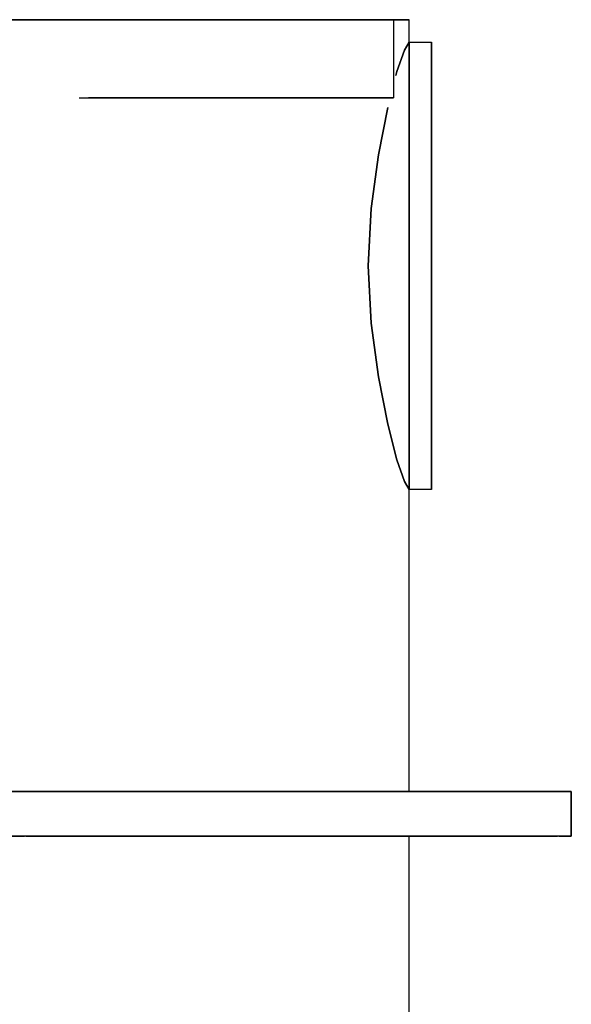
# Model space of a CAD drawing. Extents: x -0.085 to 0.085, y -0.088 to 0.088.
# Drawn here: x 0.026 to 0.075, y 0 to 0.088 of the extents above; entities that cross this region are included whole.
import ezdxf

# ---------------------------------------------------------------- set-up
doc = ezdxf.new("R2010")
doc.units = 0
doc.header["$MEASUREMENT"] = 0

msp = doc.modelspace()

# ---------------------------------------------------------------- linework, layer by layer
at = {"linetype": 'Continuous'}
for p, q in [((0.023308, 0.088023), (0.030372, 0.088023)), ((0.030372, 0.088023), (0.023308, 0.088023)), ((0.030372, 0.088023), (0.023308, 0.088023)), ((0.023308, 0.088023), (0.030372, 0.088023)), ((0.030372, 0.088023), (0.037114, 0.088023)), ((0.037114, 0.088023), (0.030372, 0.088023)), ((0.032254, 0.088023), (0.030372, 0.088023)), ((0.030372, 0.088023), (0.037114, 0.088023)), ((0.03059, 0.088023), (0.035109, 0.088023)), ((0.03059, 0.088023), (0.032254, 0.088023)), ((0.035109, 0.088023), (0.03059, 0.088023)), ((0.046946, 0.088023), (0.03059, 0.088023)), ((0.03059, 0.088023), (0.035109, 0.088023)), ((0.03059, 0.088023), (0.046946, 0.088023)), ((0.035109, 0.088023), (0.03059, 0.088023)), ((0.046946, 0.088023), (0.03059, 0.088023)), ((0.032254, 0.088023), (0.046328, 0.088023)), ((0.035751, 0.088023), (0.032254, 0.088023)), ((0.035744, 0.088023), (0.035109, 0.088023)), ((0.035109, 0.088023), (0.035744, 0.088023)), ((0.047779, 0.088023), (0.035109, 0.088023)), ((0.035109, 0.088023), (0.047779, 0.088023)), ((0.045644, 0.088023), (0.035744, 0.088023)), ((0.035744, 0.088023), (0.045644, 0.088023)), ((0.037114, 0.088023), (0.035751, 0.088023)), ((0.037114, 0.088023), (0.043085, 0.088023)), ((0.043085, 0.088023), (0.037114, 0.088023)), ((0.043085, 0.088023), (0.037114, 0.088023)), ((0.037114, 0.088023), (0.043085, 0.088023)), ((0.041436, 0.088023), (0.043695, 0.088023)), ((0.041436, 0.088023), (0.047602, 0.088023)), ((0.043695, 0.088023), (0.041436, 0.088023)), ((0.047602, 0.088023), (0.041436, 0.088023)), ((0.041436, 0.088023), (0.043695, 0.088023)), ((0.041436, 0.088023), (0.047602, 0.088023)), ((0.043695, 0.088023), (0.041436, 0.088023)), ((0.047602, 0.088023), (0.041436, 0.088023)), ((0.043085, 0.088023), (0.044178, 0.088023)), ((0.044178, 0.088023), (0.043085, 0.088023)), ((0.048286, 0.088023), (0.043085, 0.088023)), ((0.043085, 0.088023), (0.048286, 0.088023)), ((0.049724, 0.088023), (0.043695, 0.088023)), ((0.043695, 0.088023), (0.049724, 0.088023)), ((0.049724, 0.088023), (0.043695, 0.088023)), ((0.043695, 0.088023), (0.049724, 0.088023)), ((0.044178, 0.088023), (0.048286, 0.088023)), ((0.048286, 0.088023), (0.044178, 0.088023)), ((0.045593, 0.088023), (0.045644, 0.088023)), ((0.045644, 0.088023), (0.045593, 0.088023)), ((0.045593, 0.088023), (0.045845, 0.088023)), ((0.045845, 0.088023), (0.045593, 0.088023)), ((0.045593, 0.088023), (0.045845, 0.088023)), ((0.045845, 0.088023), (0.045593, 0.088023)), ((0.045593, 0.088023), (0.045845, 0.088023)), ((0.045845, 0.088023), (0.045593, 0.088023)), ((0.047779, 0.088023), (0.045644, 0.088023)), ((0.045644, 0.088023), (0.047779, 0.088023)), ((0.045644, 0.088023), (0.045845, 0.088023)), ((0.045845, 0.088023), (0.045644, 0.088023)), ((0.045845, 0.088023), (0.046517, 0.088023)), ((0.046517, 0.088023), (0.045845, 0.088023)), ((0.045845, 0.088023), (0.046328, 0.088023)), ((0.046517, 0.088023), (0.045845, 0.088023)), ((0.045845, 0.088023), (0.046517, 0.088023)), ((0.046517, 0.088023), (0.045845, 0.088023)), ((0.045845, 0.088023), (0.046517, 0.088023)), ((0.046517, 0.088023), (0.045845, 0.088023)), ((0.046328, 0.088023), (0.046946, 0.088023)), ((0.046328, 0.088023), (0.046517, 0.088023)), ((0.046517, 0.088023), (0.047637, 0.088023)), ((0.047637, 0.088023), (0.046517, 0.088023)), ((0.046517, 0.088023), (0.047637, 0.088023)), ((0.047637, 0.088023), (0.046517, 0.088023)), ((0.046517, 0.088023), (0.047637, 0.088023)), ((0.047637, 0.088023), (0.046517, 0.088023)), ((0.046517, 0.088023), (0.047637, 0.088023)), ((0.047637, 0.088023), (0.046517, 0.088023)), ((0.046946, 0.088023), (0.047779, 0.088023)), ((0.047779, 0.088023), (0.046946, 0.088023)), ((0.046946, 0.088023), (0.047779, 0.088023)), ((0.047779, 0.088023), (0.046946, 0.088023)), ((0.047602, 0.088023), (0.049724, 0.088023)), ((0.049724, 0.088023), (0.047602, 0.088023)), ((0.047602, 0.088023), (0.049724, 0.088023)), ((0.049724, 0.088023), (0.047602, 0.088023)), ((0.047637, 0.088023), (0.049121, 0.088023)), ((0.049121, 0.088023), (0.047637, 0.088023)), ((0.047637, 0.088023), (0.049121, 0.088023)), ((0.049121, 0.088023), (0.047637, 0.088023)), ((0.047637, 0.088023), (0.049121, 0.088023)), ((0.049121, 0.088023), (0.047637, 0.088023)), ((0.047637, 0.088023), (0.049121, 0.088023)), ((0.049121, 0.088023), (0.047637, 0.088023)), ((0.048095, 0.088023), (0.047927, 0.088023)), ((0.047927, 0.088023), (0.048095, 0.088023)), ((0.048095, 0.088023), (0.047927, 0.088023)), ((0.047927, 0.088023), (0.048095, 0.088023)), ((0.048095, 0.088023), (0.047927, 0.088023)), ((0.047927, 0.088023), (0.048095, 0.088023)), ((0.048095, 0.088023), (0.047927, 0.088023)), ((0.047927, 0.088023), (0.048095, 0.088023)), ((0.048543, 0.088023), (0.048095, 0.088023)), ((0.048095, 0.088023), (0.048543, 0.088023)), ((0.048543, 0.088023), (0.048095, 0.088023)), ((0.048095, 0.088023), (0.048543, 0.088023)), ((0.048543, 0.088023), (0.048095, 0.088023)), ((0.048095, 0.088023), (0.048543, 0.088023)), ((0.048543, 0.088023), (0.048095, 0.088023)), ((0.048095, 0.088023), (0.048543, 0.088023)), ((0.048286, 0.088023), (0.052845, 0.088023)), ((0.052845, 0.088023), (0.048286, 0.088023)), ((0.052845, 0.088023), (0.048286, 0.088023)), ((0.048286, 0.088023), (0.052845, 0.088023)), ((0.049289, 0.088023), (0.048543, 0.088023)), ((0.048543, 0.088023), (0.049289, 0.088023)), ((0.049289, 0.088023), (0.048543, 0.088023)), ((0.048543, 0.088023), (0.049289, 0.088023)), ((0.049289, 0.088023), (0.048543, 0.088023)), ((0.048543, 0.088023), (0.049289, 0.088023)), ((0.049289, 0.088023), (0.048543, 0.088023)), ((0.048543, 0.088023), (0.049289, 0.088023)), ((0.051096, 0.088023), (0.049018, 0.088023)), ((0.052895, 0.088023), (0.049018, 0.088023)), ((0.049018, 0.088023), (0.051096, 0.088023)), ((0.049018, 0.088023), (0.052895, 0.088023)), ((0.051096, 0.088023), (0.049018, 0.088023)), ((0.052895, 0.088023), (0.049018, 0.088023)), ((0.049018, 0.088023), (0.051096, 0.088023)), ((0.049018, 0.088023), (0.052895, 0.088023)), ((0.049121, 0.088023), (0.050801, 0.088023)), ((0.050801, 0.088023), (0.049121, 0.088023)), ((0.049121, 0.088023), (0.050801, 0.088023)), ((0.050801, 0.088023), (0.049121, 0.088023)), ((0.049121, 0.088023), (0.050801, 0.088023)), ((0.050801, 0.088023), (0.049121, 0.088023)), ((0.049121, 0.088023), (0.050801, 0.088023)), ((0.050801, 0.088023), (0.049121, 0.088023)), ((0.050279, 0.088023), (0.049289, 0.088023)), ((0.049289, 0.088023), (0.050279, 0.088023)), ((0.050279, 0.088023), (0.049289, 0.088023)), ((0.049289, 0.088023), (0.050279, 0.088023)), ((0.050279, 0.088023), (0.049289, 0.088023)), ((0.049289, 0.088023), (0.050279, 0.088023)), ((0.050279, 0.088023), (0.049289, 0.088023)), ((0.049289, 0.088023), (0.050279, 0.088023)), ((0.051399, 0.088023), (0.050279, 0.088023)), ((0.050279, 0.088023), (0.051399, 0.088023)), ((0.051399, 0.088023), (0.050279, 0.088023)), ((0.050279, 0.088023), (0.051399, 0.088023)), ((0.051399, 0.088023), (0.050279, 0.088023)), ((0.050279, 0.088023), (0.051399, 0.088023)), ((0.051399, 0.088023), (0.050279, 0.088023)), ((0.050279, 0.088023), (0.051399, 0.088023)), ((0.050801, 0.088023), (0.052593, 0.088023)), ((0.052593, 0.088023), (0.050801, 0.088023)), ((0.050801, 0.088023), (0.052593, 0.088023)), ((0.052593, 0.088023), (0.050801, 0.088023)), ((0.050801, 0.088023), (0.052593, 0.088023)), ((0.052593, 0.088023), (0.050801, 0.088023)), ((0.050801, 0.088023), (0.052593, 0.088023)), ((0.052593, 0.088023), (0.050801, 0.088023)), ((0.051096, 0.088023), (0.055777, 0.088023)), ((0.055777, 0.088023), (0.051096, 0.088023)), ((0.051096, 0.088023), (0.055777, 0.088023)), ((0.055777, 0.088023), (0.051096, 0.088023)), ((0.052593, 0.088023), (0.051399, 0.088023)), ((0.051399, 0.088023), (0.052593, 0.088023)), ((0.052593, 0.088023), (0.051399, 0.088023)), ((0.051399, 0.088023), (0.052593, 0.088023)), ((0.052593, 0.088023), (0.051399, 0.088023)), ((0.051399, 0.088023), (0.052593, 0.088023)), ((0.052593, 0.088023), (0.051399, 0.088023)), ((0.051399, 0.088023), (0.052593, 0.088023)), ((0.054385, 0.088023), (0.052593, 0.088023)), ((0.052593, 0.088023), (0.053788, 0.088023)), ((0.052593, 0.088023), (0.054385, 0.088023)), ((0.053788, 0.088023), (0.052593, 0.088023)), ((0.052593, 0.088023), (0.053788, 0.088023)), ((0.054385, 0.088023), (0.052593, 0.088023)), ((0.052593, 0.088023), (0.054385, 0.088023)), ((0.053788, 0.088023), (0.052593, 0.088023)), ((0.054385, 0.088023), (0.052593, 0.088023)), ((0.052593, 0.088023), (0.053788, 0.088023)), ((0.052593, 0.088023), (0.054385, 0.088023)), ((0.053788, 0.088023), (0.052593, 0.088023)), ((0.052593, 0.088023), (0.053788, 0.088023)), ((0.054385, 0.088023), (0.052593, 0.088023)), ((0.052593, 0.088023), (0.054385, 0.088023)), ((0.053788, 0.088023), (0.052593, 0.088023)), ((0.052845, 0.088023), (0.056248, 0.088023)), ((0.056248, 0.088023), (0.052845, 0.088023)), ((0.056248, 0.088023), (0.052845, 0.088023)), ((0.052845, 0.088023), (0.056248, 0.088023)), ((0.055777, 0.088023), (0.052895, 0.088023)), ((0.052895, 0.088023), (0.055777, 0.088023)), ((0.055777, 0.088023), (0.052895, 0.088023)), ((0.052895, 0.088023), (0.055777, 0.088023)), ((0.053788, 0.088023), (0.054908, 0.088023)), ((0.054908, 0.088023), (0.053788, 0.088023)), ((0.053788, 0.088023), (0.054908, 0.088023)), ((0.054908, 0.088023), (0.053788, 0.088023)), ((0.053788, 0.088023), (0.054908, 0.088023)), ((0.054908, 0.088023), (0.053788, 0.088023)), ((0.053788, 0.088023), (0.054908, 0.088023)), ((0.054908, 0.088023), (0.053788, 0.088023)), ((0.056065, 0.088023), (0.054385, 0.088023)), ((0.054385, 0.088023), (0.056065, 0.088023)), ((0.056065, 0.088023), (0.054385, 0.088023)), ((0.054385, 0.088023), (0.056065, 0.088023)), ((0.056065, 0.088023), (0.054385, 0.088023)), ((0.054385, 0.088023), (0.056065, 0.088023)), ((0.056065, 0.088023), (0.054385, 0.088023)), ((0.054385, 0.088023), (0.056065, 0.088023)), ((0.054908, 0.088023), (0.055897, 0.088023)), ((0.055897, 0.088023), (0.054908, 0.088023)), ((0.054908, 0.088023), (0.055897, 0.088023)), ((0.055897, 0.088023), (0.054908, 0.088023)), ((0.054908, 0.088023), (0.055897, 0.088023)), ((0.055897, 0.088023), (0.054908, 0.088023)), ((0.054908, 0.088023), (0.055897, 0.088023)), ((0.055897, 0.088023), (0.054908, 0.088023)), ((0.055897, 0.088023), (0.056644, 0.088023)), ((0.056644, 0.088023), (0.055897, 0.088023)), ((0.055897, 0.088023), (0.056644, 0.088023)), ((0.056644, 0.088023), (0.055897, 0.088023)), ((0.055897, 0.088023), (0.056644, 0.088023)), ((0.056644, 0.088023), (0.055897, 0.088023)), ((0.055897, 0.088023), (0.056644, 0.088023)), ((0.056644, 0.088023), (0.055897, 0.088023)), ((0.057549, 0.088023), (0.056065, 0.088023)), ((0.056065, 0.088023), (0.057549, 0.088023)), ((0.057549, 0.088023), (0.056065, 0.088023)), ((0.056065, 0.088023), (0.057549, 0.088023)), ((0.057549, 0.088023), (0.056065, 0.088023)), ((0.056065, 0.088023), (0.057549, 0.088023)), ((0.057549, 0.088023), (0.056065, 0.088023)), ((0.056065, 0.088023), (0.057549, 0.088023)), ((0.058817, 0.088023), (0.056248, 0.088023)), ((0.056248, 0.088023), (0.058817, 0.088023)), ((0.056248, 0.088023), (0.058817, 0.088023)), ((0.058817, 0.088023), (0.056248, 0.088023)), ((0.056644, 0.088023), (0.057092, 0.088023)), ((0.057092, 0.088023), (0.056644, 0.088023)), ((0.056644, 0.088023), (0.057092, 0.088023)), ((0.057092, 0.088023), (0.056644, 0.088023)), ((0.056644, 0.088023), (0.057092, 0.088023)), ((0.057092, 0.088023), (0.056644, 0.088023)), ((0.056644, 0.088023), (0.057092, 0.088023)), ((0.057092, 0.088023), (0.056644, 0.088023)), ((0.057092, 0.088023), (0.05726, 0.088023)), ((0.05726, 0.088023), (0.057092, 0.088023)), ((0.057092, 0.088023), (0.05726, 0.088023)), ((0.05726, 0.088023), (0.057092, 0.088023)), ((0.057092, 0.088023), (0.05726, 0.088023)), ((0.05726, 0.088023), (0.057092, 0.088023)), ((0.057092, 0.088023), (0.05726, 0.088023)), ((0.05726, 0.088023), (0.057092, 0.088023)), ((0.058669, 0.088023), (0.057549, 0.088023)), ((0.057549, 0.088023), (0.058669, 0.088023)), ((0.058669, 0.088023), (0.057549, 0.088023)), ((0.057549, 0.088023), (0.058669, 0.088023)), ((0.058669, 0.088023), (0.057549, 0.088023)), ((0.057549, 0.088023), (0.058669, 0.088023)), ((0.058669, 0.088023), (0.057549, 0.088023)), ((0.057549, 0.088023), (0.058669, 0.088023)), ((0.059341, 0.088023), (0.058669, 0.088023)), ((0.058669, 0.088023), (0.059341, 0.088023)), ((0.059341, 0.088023), (0.058669, 0.088023)), ((0.058669, 0.088023), (0.059341, 0.088023)), ((0.059341, 0.088023), (0.058669, 0.088023)), ((0.058669, 0.088023), (0.059341, 0.088023)), ((0.059341, 0.088023), (0.058669, 0.088023)), ((0.058669, 0.088023), (0.059341, 0.088023)), ((0.060358, 0.088023), (0.058817, 0.088023)), ((0.058817, 0.088023), (0.060358, 0.088023)), ((0.058817, 0.088023), (0.060358, 0.088023)), ((0.060358, 0.088023), (0.058817, 0.088023)), ((0.059593, 0.088023), (0.059341, 0.088023)), ((0.059341, 0.088023), (0.059593, 0.088023)), ((0.059593, 0.088023), (0.059341, 0.088023)), ((0.059341, 0.088023), (0.059593, 0.088023)), ((0.059593, 0.088023), (0.059341, 0.088023)), ((0.059341, 0.088023), (0.059593, 0.088023)), ((0.059593, 0.088023), (0.059341, 0.088023)), ((0.059341, 0.088023), (0.059593, 0.088023)), ((0.059593, 0.088023), (0.059593, 0.081023)), ((0.061, 0.088023), (0.060358, 0.088023)), ((0.060358, 0.088023), (0.061, 0.088023)), ((0.060358, 0.088023), (0.061, 0.088023)), ((0.061, 0.088023), (0.060358, 0.088023)), ((0.061, 0.086023), (0.061, 0.088023)), ((0.061, 0.086023), (0.060593, 0.085303)), ((0.060593, 0.085303), (0.061, 0.086023)), ((0.061, 0.085303), (0.061, 0.086023)), ((0.061, 0.086023), (0.061, 0.085303)), ((0.061, 0.086023), (0.063, 0.086023)), ((0.063, 0.085303), (0.063, 0.086023)), ((0.063, 0.086023), (0.063, 0.085303)), ((0.060593, 0.085303), (0.059912, 0.083383)), ((0.059912, 0.083383), (0.060593, 0.085303)), ((0.061, 0.083383), (0.061, 0.085303)), ((0.061, 0.085303), (0.061, 0.083383)), ((0.063, 0.083383), (0.063, 0.085303)), ((0.063, 0.085303), (0.063, 0.083383)), ((0.059912, 0.083383), (0.059822, 0.083023)), ((0.059822, 0.083023), (0.059912, 0.083383)), ((0.061, 0.080183), (0.061, 0.083383)), ((0.061, 0.083383), (0.061, 0.080183)), ((0.063, 0.080183), (0.063, 0.083383)), ((0.063, 0.083383), (0.063, 0.080183)), ((0.031493, 0.081023), (0.046946, 0.081023)), ((0.046326, 0.081023), (0.03233, 0.081023)), ((0.046517, 0.081023), (0.046326, 0.081023)), ((0.046326, 0.081023), (0.046517, 0.081023)), ((0.047637, 0.081023), (0.046517, 0.081023)), ((0.046517, 0.081023), (0.047637, 0.081023)), ((0.049121, 0.081023), (0.047637, 0.081023)), ((0.047637, 0.081023), (0.049121, 0.081023)), ((0.050801, 0.081023), (0.049121, 0.081023)), ((0.049121, 0.081023), (0.050801, 0.081023)), ((0.052593, 0.081023), (0.050801, 0.081023)), ((0.050801, 0.081023), (0.052593, 0.081023)), ((0.052593, 0.081023), (0.054385, 0.081023)), ((0.054385, 0.081023), (0.052593, 0.081023)), ((0.054385, 0.081023), (0.056065, 0.081023)), ((0.056065, 0.081023), (0.054385, 0.081023)), ((0.056065, 0.081023), (0.057549, 0.081023)), ((0.057549, 0.081023), (0.056065, 0.081023)), ((0.057549, 0.081023), (0.058669, 0.081023)), ((0.058669, 0.081023), (0.057549, 0.081023)), ((0.058669, 0.081023), (0.059341, 0.081023)), ((0.059341, 0.081023), (0.058669, 0.081023)), ((0.059341, 0.081023), (0.059593, 0.081023)), ((0.059593, 0.081023), (0.059341, 0.081023)), ((0.05911, 0.080183), (0.05826, 0.075943)), ((0.05826, 0.075943), (0.05911, 0.080183)), ((0.061, 0.075943), (0.061, 0.080183)), ((0.061, 0.080183), (0.061, 0.075943)), ((0.063, 0.075943), (0.063, 0.080183)), ((0.063, 0.080183), (0.063, 0.075943)), ((0.05826, 0.075943), (0.057604, 0.071143)), ((0.057604, 0.071143), (0.05826, 0.075943)), ((0.061, 0.071143), (0.061, 0.075943)), ((0.061, 0.075943), (0.061, 0.071143)), ((0.063, 0.071143), (0.063, 0.075943)), ((0.063, 0.075943), (0.063, 0.071143)), ((0.057604, 0.071143), (0.05735, 0.066023)), ((0.05735, 0.066023), (0.057604, 0.071143)), ((0.061, 0.066023), (0.061, 0.071143)), ((0.061, 0.071143), (0.061, 0.066023)), ((0.063, 0.066023), (0.063, 0.071143)), ((0.063, 0.071143), (0.063, 0.066023)), ((0.05735, 0.066023), (0.057604, 0.060903)), ((0.057604, 0.060903), (0.05735, 0.066023)), ((0.061, 0.060903), (0.061, 0.066023)), ((0.061, 0.066023), (0.061, 0.060903)), ((0.063, 0.066023), (0.063, 0.060903)), ((0.063, 0.060903), (0.063, 0.066023)), ((0.057604, 0.060903), (0.05826, 0.056103)), ((0.05826, 0.056103), (0.057604, 0.060903)), ((0.061, 0.056103), (0.061, 0.060903)), ((0.061, 0.060903), (0.061, 0.056103)), ((0.063, 0.060903), (0.063, 0.056103)), ((0.063, 0.056103), (0.063, 0.060903)), ((0.05826, 0.056103), (0.05911, 0.051863)), ((0.05911, 0.051863), (0.05826, 0.056103)), ((0.061, 0.051863), (0.061, 0.056103)), ((0.061, 0.056103), (0.061, 0.051863)), ((0.063, 0.056103), (0.063, 0.051863)), ((0.063, 0.051863), (0.063, 0.056103)), ((0.05911, 0.051863), (0.059912, 0.048663)), ((0.059912, 0.048663), (0.05911, 0.051863)), ((0.061, 0.048663), (0.061, 0.051863)), ((0.061, 0.051863), (0.061, 0.048663)), ((0.063, 0.051863), (0.063, 0.048663)), ((0.063, 0.048663), (0.063, 0.051863)), ((0.059912, 0.048663), (0.060593, 0.046743)), ((0.060593, 0.046743), (0.059912, 0.048663)), ((0.061, 0.046743), (0.061, 0.048663)), ((0.061, 0.048663), (0.061, 0.046743)), ((0.063, 0.048663), (0.063, 0.046743)), ((0.063, 0.046743), (0.063, 0.048663)), ((0.060593, 0.046743), (0.061, 0.046023)), ((0.061, 0.046023), (0.060593, 0.046743)), ((0.061, 0.046023), (0.061, 0.046743)), ((0.061, 0.046743), (0.061, 0.046023)), ((0.063, 0.046743), (0.063, 0.046023)), ((0.063, 0.046023), (0.063, 0.046743)), ((0.061, 0.019023), (0.061, 0.046023)), ((0.063, 0.046023), (0.061, 0.046023)), ((0.02394, 0.019023), (0.031248, 0.019023)), ((0.031248, 0.019023), (0.02394, 0.019023)), ((0.026936, 0.019023), (0.0247, 0.019023)), ((0.026936, 0.019023), (0.0247, 0.019023)), ((0.0255, 0.019023), (0.0755, 0.019023)), ((0.0755, 0.019023), (0.0255, 0.019023)), ((0.025834, 0.019023), (0.026682, 0.019023)), ((0.026682, 0.019023), (0.025834, 0.019023)), ((0.026682, 0.019023), (0.025834, 0.019023)), ((0.025834, 0.019023), (0.026682, 0.019023)), ((0.026529, 0.019023), (0.027081, 0.019023)), ((0.026529, 0.019023), (0.027338, 0.019023)), ((0.034057, 0.019023), (0.026529, 0.019023)), ((0.026936, 0.019023), (0.026529, 0.019023)), ((0.026682, 0.019023), (0.027322, 0.019023)), ((0.027076, 0.019023), (0.026682, 0.019023)), ((0.027322, 0.019023), (0.026682, 0.019023)), ((0.026682, 0.019023), (0.027322, 0.019023)), ((0.027338, 0.019023), (0.026936, 0.019023)), ((0.047926, 0.019023), (0.026936, 0.019023)), ((0.027708, 0.019023), (0.026936, 0.019023)), ((0.027322, 0.019023), (0.027076, 0.019023)), ((0.027081, 0.019023), (0.034057, 0.019023)), ((0.027322, 0.019023), (0.027706, 0.019023)), ((0.027706, 0.019023), (0.027322, 0.019023)), ((0.027706, 0.019023), (0.027322, 0.019023)), ((0.027322, 0.019023), (0.027706, 0.019023)), ((0.027338, 0.019023), (0.028312, 0.019023)), ((0.027786, 0.019023), (0.027338, 0.019023)), ((0.027706, 0.019023), (0.02785, 0.019023)), ((0.02785, 0.019023), (0.027706, 0.019023)), ((0.027706, 0.019023), (0.02785, 0.019023)), ((0.027786, 0.019023), (0.027708, 0.019023)), ((0.028312, 0.019023), (0.027708, 0.019023)), ((0.028312, 0.019023), (0.027786, 0.019023)), ((0.02785, 0.019023), (0.027786, 0.019023)), ((0.028312, 0.019023), (0.037044, 0.019023)), ((0.037044, 0.019023), (0.028312, 0.019023)), ((0.047926, 0.019023), (0.028312, 0.019023)), ((0.031248, 0.019023), (0.034056, 0.019023)), ((0.038304, 0.019023), (0.031248, 0.019023)), ((0.034056, 0.019023), (0.037044, 0.019023)), ((0.034057, 0.019023), (0.034891, 0.019023)), ((0.034891, 0.019023), (0.034057, 0.019023)), ((0.037589, 0.019023), (0.034891, 0.019023)), ((0.034891, 0.019023), (0.037589, 0.019023)), ((0.037044, 0.019023), (0.037589, 0.019023)), ((0.037589, 0.019023), (0.037044, 0.019023)), ((0.037044, 0.019023), (0.038304, 0.019023)), ((0.038304, 0.019023), (0.044352, 0.019023)), ((0.044352, 0.019023), (0.038304, 0.019023)), ((0.042749, 0.019023), (0.042893, 0.019023)), ((0.042893, 0.019023), (0.042749, 0.019023)), ((0.042893, 0.019023), (0.042749, 0.019023)), ((0.042749, 0.019023), (0.042893, 0.019023)), ((0.042893, 0.019023), (0.043277, 0.019023)), ((0.043277, 0.019023), (0.042893, 0.019023)), ((0.043277, 0.019023), (0.042893, 0.019023)), ((0.042893, 0.019023), (0.043277, 0.019023)), ((0.043277, 0.019023), (0.043917, 0.019023)), ((0.043917, 0.019023), (0.043277, 0.019023)), ((0.043917, 0.019023), (0.043277, 0.019023)), ((0.043277, 0.019023), (0.043917, 0.019023)), ((0.043917, 0.019023), (0.044765, 0.019023)), ((0.044765, 0.019023), (0.043917, 0.019023)), ((0.044765, 0.019023), (0.043917, 0.019023)), ((0.043917, 0.019023), (0.044765, 0.019023)), ((0.044352, 0.019023), (0.049896, 0.019023)), ((0.049896, 0.019023), (0.044352, 0.019023)), ((0.044765, 0.019023), (0.045725, 0.019023)), ((0.045725, 0.019023), (0.044765, 0.019023)), ((0.045725, 0.019023), (0.044765, 0.019023)), ((0.044765, 0.019023), (0.045725, 0.019023)), ((0.045725, 0.019023), (0.046749, 0.019023)), ((0.046749, 0.019023), (0.045725, 0.019023)), ((0.046749, 0.019023), (0.045725, 0.019023)), ((0.045725, 0.019023), (0.046749, 0.019023)), ((0.046749, 0.019023), (0.047773, 0.019023)), ((0.047773, 0.019023), (0.046749, 0.019023)), ((0.047773, 0.019023), (0.046749, 0.019023)), ((0.046749, 0.019023), (0.047773, 0.019023)), ((0.047773, 0.019023), (0.048733, 0.019023)), ((0.048733, 0.019023), (0.047773, 0.019023)), ((0.047926, 0.019023), (0.047773, 0.019023)), ((0.047773, 0.019023), (0.048733, 0.019023)), ((0.048733, 0.019023), (0.047926, 0.019023)), ((0.050544, 0.019023), (0.047926, 0.019023)), ((0.050544, 0.019023), (0.047926, 0.019023)), ((0.048733, 0.019023), (0.049581, 0.019023)), ((0.049581, 0.019023), (0.048733, 0.019023)), ((0.049581, 0.019023), (0.048733, 0.019023)), ((0.048733, 0.019023), (0.049581, 0.019023)), ((0.050751, 0.019023), (0.049557, 0.019023)), ((0.049557, 0.019023), (0.050815, 0.019023)), ((0.050815, 0.019023), (0.049557, 0.019023)), ((0.049557, 0.019023), (0.069888, 0.019023)), ((0.049581, 0.019023), (0.050221, 0.019023)), ((0.050221, 0.019023), (0.049581, 0.019023)), ((0.050221, 0.019023), (0.049581, 0.019023)), ((0.049581, 0.019023), (0.050221, 0.019023)), ((0.049896, 0.019023), (0.054684, 0.019023)), ((0.054684, 0.019023), (0.049896, 0.019023)), ((0.050221, 0.019023), (0.050605, 0.019023)), ((0.050605, 0.019023), (0.050221, 0.019023)), ((0.050544, 0.019023), (0.050221, 0.019023)), ((0.050221, 0.019023), (0.050605, 0.019023)), ((0.050605, 0.019023), (0.050544, 0.019023)), ((0.071264, 0.019023), (0.050544, 0.019023)), ((0.069888, 0.019023), (0.050544, 0.019023)), ((0.050605, 0.019023), (0.050749, 0.019023)), ((0.050749, 0.019023), (0.050605, 0.019023)), ((0.050749, 0.019023), (0.050605, 0.019023)), ((0.050605, 0.019023), (0.050749, 0.019023)), ((0.069888, 0.019023), (0.050751, 0.019023)), ((0.052778, 0.019023), (0.050815, 0.019023)), ((0.050815, 0.019023), (0.052778, 0.019023)), ((0.069197, 0.019023), (0.052778, 0.019023)), ((0.052778, 0.019023), (0.070496, 0.019023)), ((0.054684, 0.019023), (0.05796, 0.019023)), ((0.05796, 0.019023), (0.054684, 0.019023)), ((0.05796, 0.019023), (0.060732, 0.019023)), ((0.060732, 0.019023), (0.05796, 0.019023)), ((0.068815, 0.019023), (0.058184, 0.019023)), ((0.058184, 0.019023), (0.058993, 0.019023)), ((0.058993, 0.019023), (0.058184, 0.019023)), ((0.058184, 0.019023), (0.068815, 0.019023)), ((0.069158, 0.019023), (0.058993, 0.019023)), ((0.058993, 0.019023), (0.069158, 0.019023)), ((0.060732, 0.019023), (0.062244, 0.019023)), ((0.062244, 0.019023), (0.060732, 0.019023)), ((0.070496, 0.019023), (0.061, 0.019023)), ((0.072023, 0.019023), (0.061, 0.019023)), ((0.061, 0.019023), (0.070496, 0.019023)), ((0.061, 0.019023), (0.072023, 0.019023)), ((0.069158, 0.019023), (0.061, 0.019023)), ((0.068815, 0.019023), (0.061, 0.019023)), ((0.061, 0.019023), (0.069158, 0.019023)), ((0.061, 0.019023), (0.068815, 0.019023)), ((0.062244, 0.019023), (0.061, 0.019023)), ((0.061, 0.019023), (0.062244, 0.019023)), ((0.061, 0.019023), (0.0735, 0.019023)), ((0.0755, 0.019023), (0.061, 0.019023)), ((0.061, 0.019023), (0.0735, 0.019023)), ((0.061, 0.019023), (0.0755, 0.019023)), ((0.06189, 0.019023), (0.062034, 0.019023)), ((0.062034, 0.019023), (0.06189, 0.019023)), ((0.062034, 0.019023), (0.06189, 0.019023)), ((0.06189, 0.019023), (0.062034, 0.019023)), ((0.062034, 0.019023), (0.062418, 0.019023)), ((0.062418, 0.019023), (0.062034, 0.019023)), ((0.062418, 0.019023), (0.062034, 0.019023)), ((0.062034, 0.019023), (0.062418, 0.019023)), ((0.062244, 0.019023), (0.063, 0.019023)), ((0.063, 0.019023), (0.062244, 0.019023)), ((0.063, 0.019023), (0.062244, 0.019023)), ((0.062244, 0.019023), (0.063, 0.019023)), ((0.062418, 0.019023), (0.063058, 0.019023)), ((0.063058, 0.019023), (0.062418, 0.019023)), ((0.063058, 0.019023), (0.062418, 0.019023)), ((0.062418, 0.019023), (0.063058, 0.019023)), ((0.063058, 0.019023), (0.063906, 0.019023)), ((0.063906, 0.019023), (0.063058, 0.019023)), ((0.063906, 0.019023), (0.063058, 0.019023)), ((0.063058, 0.019023), (0.063906, 0.019023)), ((0.063906, 0.019023), (0.064866, 0.019023)), ((0.064866, 0.019023), (0.063906, 0.019023)), ((0.064866, 0.019023), (0.063906, 0.019023)), ((0.063906, 0.019023), (0.064866, 0.019023)), ((0.064866, 0.019023), (0.06589, 0.019023)), ((0.06589, 0.019023), (0.064866, 0.019023)), ((0.06589, 0.019023), (0.064866, 0.019023)), ((0.064866, 0.019023), (0.06589, 0.019023)), ((0.066914, 0.019023), (0.06589, 0.019023)), ((0.06589, 0.019023), (0.066914, 0.019023)), ((0.06589, 0.019023), (0.066914, 0.019023)), ((0.066914, 0.019023), (0.06589, 0.019023)), ((0.067874, 0.019023), (0.066914, 0.019023)), ((0.066914, 0.019023), (0.067874, 0.019023)), ((0.066914, 0.019023), (0.067874, 0.019023)), ((0.067874, 0.019023), (0.066914, 0.019023)), ((0.0675, 0.019023), (0.067644, 0.019023)), ((0.067644, 0.019023), (0.0675, 0.019023)), ((0.067644, 0.019023), (0.0675, 0.019023)), ((0.0675, 0.019023), (0.067644, 0.019023)), ((0.0675, 0.019023), (0.067644, 0.019023)), ((0.067644, 0.019023), (0.0675, 0.019023)), ((0.067644, 0.019023), (0.0675, 0.019023)), ((0.0675, 0.019023), (0.067644, 0.019023)), ((0.067644, 0.019023), (0.068028, 0.019023)), ((0.068028, 0.019023), (0.067644, 0.019023)), ((0.068028, 0.019023), (0.067644, 0.019023)), ((0.067644, 0.019023), (0.068028, 0.019023)), ((0.067644, 0.019023), (0.068028, 0.019023)), ((0.068028, 0.019023), (0.067644, 0.019023)), ((0.068028, 0.019023), (0.067644, 0.019023)), ((0.067644, 0.019023), (0.068028, 0.019023)), ((0.068722, 0.019023), (0.067874, 0.019023)), ((0.067874, 0.019023), (0.068722, 0.019023)), ((0.067874, 0.019023), (0.068722, 0.019023)), ((0.068722, 0.019023), (0.067874, 0.019023)), ((0.068028, 0.019023), (0.068668, 0.019023)), ((0.068668, 0.019023), (0.068028, 0.019023)), ((0.068668, 0.019023), (0.068028, 0.019023)), ((0.068028, 0.019023), (0.068668, 0.019023)), ((0.068028, 0.019023), (0.068668, 0.019023)), ((0.068668, 0.019023), (0.068028, 0.019023)), ((0.068668, 0.019023), (0.068028, 0.019023)), ((0.068028, 0.019023), (0.068668, 0.019023)), ((0.068668, 0.019023), (0.069516, 0.019023)), ((0.069516, 0.019023), (0.068668, 0.019023)), ((0.069516, 0.019023), (0.068668, 0.019023)), ((0.068668, 0.019023), (0.069516, 0.019023)), ((0.068668, 0.019023), (0.069516, 0.019023)), ((0.06919, 0.019023), (0.068668, 0.019023)), ((0.069516, 0.019023), (0.068668, 0.019023)), ((0.068668, 0.019023), (0.069516, 0.019023)), ((0.069362, 0.019023), (0.068722, 0.019023)), ((0.068722, 0.019023), (0.069362, 0.019023)), ((0.068722, 0.019023), (0.069362, 0.019023)), ((0.069362, 0.019023), (0.068722, 0.019023)), ((0.069158, 0.019023), (0.068815, 0.019023)), ((0.068815, 0.019023), (0.069158, 0.019023)), ((0.069158, 0.019023), (0.068815, 0.019023)), ((0.068815, 0.019023), (0.069158, 0.019023)), ((0.069516, 0.019023), (0.06919, 0.019023)), ((0.070496, 0.019023), (0.069197, 0.019023)), ((0.069746, 0.019023), (0.069362, 0.019023)), ((0.069362, 0.019023), (0.069746, 0.019023)), ((0.069362, 0.019023), (0.069746, 0.019023)), ((0.069746, 0.019023), (0.069362, 0.019023)), ((0.0745, 0.019023), (0.0695, 0.019023)), ((0.0745, 0.019023), (0.0695, 0.019023)), ((0.0695, 0.019023), (0.0745, 0.019023)), ((0.0695, 0.019023), (0.0745, 0.019023)), ((0.069516, 0.019023), (0.070476, 0.019023)), ((0.070476, 0.019023), (0.069516, 0.019023)), ((0.070476, 0.019023), (0.069516, 0.019023)), ((0.069516, 0.019023), (0.070476, 0.019023)), ((0.069516, 0.019023), (0.070476, 0.019023)), ((0.070476, 0.019023), (0.069516, 0.019023)), ((0.070476, 0.019023), (0.069516, 0.019023)), ((0.069516, 0.019023), (0.070476, 0.019023)), ((0.06989, 0.019023), (0.069746, 0.019023)), ((0.069746, 0.019023), (0.06989, 0.019023)), ((0.069746, 0.019023), (0.06989, 0.019023)), ((0.06989, 0.019023), (0.069746, 0.019023)), ((0.072023, 0.019023), (0.069888, 0.019023)), ((0.069888, 0.019023), (0.072023, 0.019023)), ((0.070492, 0.019023), (0.069888, 0.019023)), ((0.070476, 0.019023), (0.0715, 0.019023)), ((0.0715, 0.019023), (0.070476, 0.019023)), ((0.0715, 0.019023), (0.070476, 0.019023)), ((0.070476, 0.019023), (0.0715, 0.019023)), ((0.070476, 0.019023), (0.0715, 0.019023)), ((0.0715, 0.019023), (0.070476, 0.019023)), ((0.070476, 0.019023), (0.0715, 0.019023)), ((0.0715, 0.019023), (0.070492, 0.019023)), ((0.071264, 0.019023), (0.070492, 0.019023)), ((0.070496, 0.019023), (0.072023, 0.019023)), ((0.072023, 0.019023), (0.070496, 0.019023)), ((0.070496, 0.019023), (0.072023, 0.019023)), ((0.071264, 0.019023), (0.070496, 0.019023)), ((0.072023, 0.019023), (0.071264, 0.019023)), ((0.0735, 0.019023), (0.071264, 0.019023)), ((0.0735, 0.019023), (0.071264, 0.019023)), ((0.072524, 0.019023), (0.0715, 0.019023)), ((0.0715, 0.019023), (0.072524, 0.019023)), ((0.0715, 0.019023), (0.072524, 0.019023)), ((0.072524, 0.019023), (0.0715, 0.019023)), ((0.072524, 0.019023), (0.0715, 0.019023)), ((0.0715, 0.019023), (0.072524, 0.019023)), ((0.0715, 0.019023), (0.072524, 0.019023)), ((0.072524, 0.019023), (0.0715, 0.019023)), ((0.073484, 0.019023), (0.072524, 0.019023)), ((0.072524, 0.019023), (0.073484, 0.019023)), ((0.072524, 0.019023), (0.073484, 0.019023)), ((0.073484, 0.019023), (0.072524, 0.019023)), ((0.073484, 0.019023), (0.072524, 0.019023)), ((0.072524, 0.019023), (0.073484, 0.019023)), ((0.072524, 0.019023), (0.073484, 0.019023)), ((0.073484, 0.019023), (0.072524, 0.019023)), ((0.074332, 0.019023), (0.073484, 0.019023)), ((0.073484, 0.019023), (0.074332, 0.019023)), ((0.073484, 0.019023), (0.074332, 0.019023)), ((0.074332, 0.019023), (0.073484, 0.019023)), ((0.074332, 0.019023), (0.073484, 0.019023)), ((0.073484, 0.019023), (0.074332, 0.019023)), ((0.073484, 0.019023), (0.074332, 0.019023)), ((0.074332, 0.019023), (0.073484, 0.019023)), ((0.07516, 0.019023), (0.0735, 0.019023)), ((0.0755, 0.019023), (0.0735, 0.019023)), ((0.0755, 0.019023), (0.0735, 0.019023)), ((0.07516, 0.019023), (0.0735, 0.019023)), ((0.0735, 0.019023), (0.0755, 0.019023)), ((0.0755, 0.019023), (0.0735, 0.019023)), ((0.074972, 0.019023), (0.074332, 0.019023)), ((0.074332, 0.019023), (0.074972, 0.019023)), ((0.074332, 0.019023), (0.074972, 0.019023)), ((0.074972, 0.019023), (0.074332, 0.019023)), ((0.074972, 0.019023), (0.074332, 0.019023)), ((0.074332, 0.019023), (0.074972, 0.019023)), ((0.074332, 0.019023), (0.074972, 0.019023)), ((0.074972, 0.019023), (0.074332, 0.019023)), ((0.075356, 0.019023), (0.074972, 0.019023)), ((0.074972, 0.019023), (0.075356, 0.019023)), ((0.074972, 0.019023), (0.075356, 0.019023)), ((0.075356, 0.019023), (0.074972, 0.019023)), ((0.075356, 0.019023), (0.074972, 0.019023)), ((0.074972, 0.019023), (0.075356, 0.019023)), ((0.074972, 0.019023), (0.07516, 0.019023)), ((0.075356, 0.019023), (0.074972, 0.019023)), ((0.07516, 0.019023), (0.075356, 0.019023)), ((0.0755, 0.019023), (0.07516, 0.019023)), ((0.0755, 0.019023), (0.07516, 0.019023)), ((0.0755, 0.019023), (0.075356, 0.019023)), ((0.075356, 0.019023), (0.0755, 0.019023)), ((0.075356, 0.019023), (0.0755, 0.019023)), ((0.0755, 0.019023), (0.075356, 0.019023)), ((0.0755, 0.019023), (0.075356, 0.019023)), ((0.075356, 0.019023), (0.0755, 0.019023)), ((0.075356, 0.019023), (0.0755, 0.019023)), ((0.0755, 0.019023), (0.075356, 0.019023)), ((0.0755, 0.015023), (0.0755, 0.019023)), ((0.0755, 0.019023), (0.0755, 0.015023)), ((0.0755, 0.015023), (0.0755, 0.019023)), ((0.0755, 0.015023), (0.0755, 0.019023)), ((0.0755, 0.015023), (0.0255, 0.015023)), ((0.0255, 0.015023), (0.026625, 0.015023)), ((0.026725, 0.015023), (0.074275, 0.015023)), ((0.061, -0.019977), (0.061, 0.015023)), ((0.074375, 0.015023), (0.0755, 0.015023))]:
    msp.add_line(p, q, dxfattribs=at)

doc.saveas('drawing.dxf')
